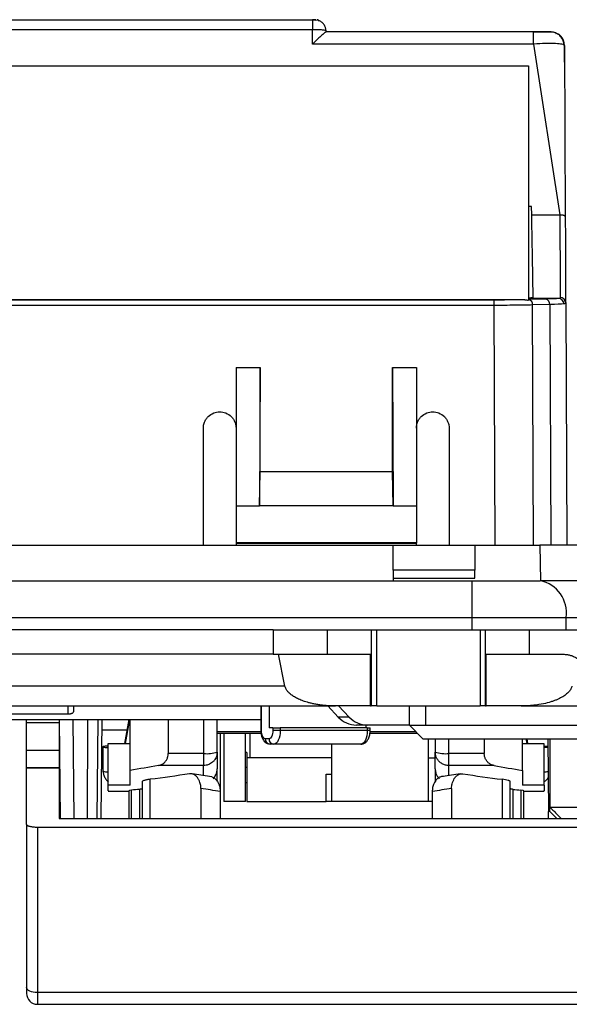
# Model space of a CAD drawing. Units: millimetres. Extents: x 0 to 420, y 0 to 297.
# Drawn here: x 145 to 165, y 53 to 89 of the extents above; entities that cross this region are included whole.
import ezdxf

# ---------------------------------------------------------------- set-up
doc = ezdxf.new("R2010")
doc.units = ezdxf.units.MM

msp = doc.modelspace()

# ---------------------------------------------------------------- linework, layer by layer
at = {"color": 7, "linetype": 'Continuous'}
for p, q in [((133.897, 89.276), (155.397, 89.276)), ((155.497, 89.276), (155.567, 89.262)), ((133.897, 88.921), (155.397, 88.921)), ((155.397, 88.382), (155.397, 88.921)), ((155.885, 88.885), (155.897, 88.876)), ((163.508, 88.826), (155.894, 88.826)), ((164.233, 88.808), (164.143, 88.826)), ((163.508, 88.382), (155.397, 88.382)), ((163.508, 88.382), (164.47, 82.116)), ((164.643, 88.328), (164.62, 88.351)), ((164.643, 88.328), (164.67, 82.008)), ((164.648, 87.095), (164.643, 88.328)), ((125.268, 87.576), (163.317, 87.576)), ((163.317, 87.576), (163.317, 78.974)), ((163.433, 82.422), (163.317, 82.422)), ((163.439, 82.116), (163.433, 82.422)), ((163.439, 82.116), (164.47, 82.116)), ((163.186, 78.993), (126.107, 78.993)), ((162.056, 78.982), (127.237, 78.982)), ((162.056, 78.785), (162.056, 78.982)), ((164.421, 79.039), (163.317, 79.039)), ((163.957, 79.016), (163.328, 78.997)), ((164.098, 78.819), (163.47, 78.8)), ((164.098, 78.819), (164.137, 69.976)), ((164.679, 78.861), (164.669, 78.952)), ((164.679, 78.869), (164.669, 78.952)), ((164.684, 78.878), (164.675, 78.867)), ((164.684, 78.878), (164.723, 69.976)), ((164.684, 78.878), (164.723, 69.976)), ((162.056, 78.785), (127.237, 78.785)), ((162.094, 69.976), (162.056, 78.785)), ((162.094, 69.976), (162.056, 78.785)), ((163.508, 69.976), (163.47, 78.8)), ((152.587, 76.51), (153.47, 76.51)), ((152.587, 76.51), (152.587, 71.426)), ((153.47, 76.51), (153.447, 71.426)), ((153.469, 72.677), (153.47, 76.51)), ((158.323, 76.51), (158.347, 71.426)), ((158.323, 76.51), (159.207, 76.51)), ((158.324, 72.677), (158.323, 76.51)), ((159.207, 76.51), (159.207, 71.426)), ((151.387, 69.976), (151.387, 74.276)), ((160.407, 74.276), (160.407, 69.976)), ((153.447, 71.426), (153.469, 72.677)), ((158.324, 72.677), (153.469, 72.677)), ((158.347, 71.426), (158.324, 72.677)), ((152.587, 71.426), (153.447, 71.426)), ((152.587, 71.426), (152.587, 70.076)), ((158.347, 71.426), (153.447, 71.426)), ((158.347, 71.426), (159.207, 71.426)), ((159.207, 71.426), (159.207, 70.076)), ((125.557, 69.976), (158.347, 69.976)), ((152.587, 70.076), (159.207, 70.076)), ((152.587, 70.076), (152.587, 70.054)), ((152.587, 70.054), (159.207, 70.054)), ((152.587, 70.054), (152.587, 69.976)), ((158.347, 69.976), (161.347, 69.976)), ((158.347, 69.067), (158.347, 69.976)), ((159.207, 70.076), (159.207, 70.054)), ((159.207, 69.976), (159.207, 70.054)), ((161.347, 69.976), (161.347, 69.067)), ((161.347, 69.976), (163.736, 69.976)), ((163.736, 69.976), (163.755, 68.676)), ((166.15, 69.976), (163.736, 69.976)), ((161.347, 69.067), (158.347, 69.067)), ((158.347, 69.067), (158.347, 68.768)), ((161.347, 68.768), (161.347, 69.067)), ((158.347, 68.768), (161.347, 68.768)), ((158.347, 68.767), (158.347, 68.668)), ((128.057, 68.676), (161.236, 68.676)), ((161.236, 68.676), (161.236, 67.326)), ((161.236, 68.676), (163.746, 68.676)), ((167.257, 68.676), (163.746, 68.676)), ((128.057, 67.326), (161.236, 67.326)), ((161.236, 67.326), (164.701, 67.326)), ((161.236, 67.326), (161.236, 66.876)), ((164.701, 66.876), (164.701, 67.326)), ((164.701, 67.326), (168.211, 67.326)), ((153.947, 66.876), (135.347, 66.876)), ((153.947, 66.876), (153.947, 65.976)), ((153.947, 66.876), (155.947, 66.876)), ((155.947, 65.976), (155.947, 66.876)), ((155.947, 66.876), (157.55, 66.876)), ((157.55, 66.876), (157.55, 64.076)), ((157.55, 66.876), (157.75, 66.876)), ((157.75, 64.076), (157.75, 66.876)), ((157.75, 66.876), (161.543, 66.876)), ((161.543, 66.876), (161.543, 64.076)), ((161.543, 66.876), (161.743, 66.876)), ((161.743, 64.076), (161.743, 66.876)), ((161.743, 66.876), (163.347, 66.876)), ((163.347, 66.876), (163.347, 65.976)), ((163.347, 66.876), (165.347, 66.876)), ((153.947, 65.976), (135.347, 65.976)), ((153.947, 65.976), (154.143, 65.976)), ((154.382, 64.807), (154.143, 65.976)), ((154.143, 65.976), (157.526, 65.976)), ((157.526, 64.076), (157.526, 65.976)), ((157.526, 65.976), (157.55, 65.976)), ((161.743, 65.976), (161.767, 65.976)), ((161.767, 64.076), (161.767, 65.976)), ((161.767, 65.976), (164.582, 65.976)), ((154.382, 64.807), (135.135, 64.807)), ((136.995, 64.076), (156.241, 64.076)), ((146.415, 64.076), (146.415, 63.785)), ((146.615, 64.076), (146.615, 63.858)), ((153.498, 64.076), (153.498, 63.176)), ((153.521, 63.176), (153.521, 64.076)), ((153.798, 64.076), (153.798, 63.276)), ((156.337, 63.669), (155.95, 64.076)), ((157.526, 64.076), (156.241, 64.076)), ((156.352, 64.076), (156.739, 63.669)), ((157.526, 64.076), (157.55, 64.076)), ((157.75, 64.076), (157.55, 64.076)), ((157.75, 64.076), (161.543, 64.076)), ((158.947, 63.376), (158.947, 64.076)), ((159.547, 63.376), (159.547, 64.076)), ((161.743, 64.076), (161.543, 64.076)), ((161.743, 64.076), (161.767, 64.076)), ((163.052, 64.076), (161.767, 64.076)), ((163.052, 64.076), (175.066, 64.076)), ((142.878, 63.785), (146.415, 63.785)), ((156.739, 63.669), (156.337, 63.669)), ((135.795, 63.576), (153.498, 63.576)), ((144.897, 63.47), (144.897, 63.576)), ((144.897, 63.47), (146.097, 63.47)), ((144.897, 62.453), (144.897, 63.47)), ((146.097, 63.576), (146.097, 63.47)), ((146.097, 63.47), (146.097, 62.453)), ((146.144, 59.944), (146.113, 63.576)), ((146.644, 59.944), (146.613, 63.576)), ((147.133, 59.944), (147.152, 63.576)), ((147.508, 63.576), (147.476, 59.944)), ((147.637, 59.944), (147.669, 63.576)), ((148.508, 62.693), (148.664, 63.576)), ((148.679, 63.576), (148.522, 62.693)), ((148.697, 61.71), (148.697, 63.576)), ((150.097, 63.576), (150.097, 62.33)), ((151.397, 63.576), (151.397, 62.33)), ((151.897, 62.383), (151.897, 63.576)), ((153.936, 63.276), (153.798, 63.276)), ((153.936, 63.276), (153.936, 63.176)), ((153.936, 63.276), (154.206, 63.276)), ((154.206, 63.276), (154.206, 63.176)), ((157.4, 63.276), (154.206, 63.276)), ((157.411, 63.376), (157.01, 63.376)), ((157.347, 63.376), (157.347, 63.276)), ((157.4, 63.276), (157.4, 63.176)), ((157.4, 63.276), (157.508, 63.276)), ((158.947, 63.376), (157.411, 63.376)), ((157.508, 63.176), (157.508, 63.276)), ((158.947, 63.376), (159.547, 63.376)), ((158.947, 63.376), (159.447, 62.876)), ((159.547, 63.376), (167.847, 63.376)), ((147.666, 63.197), (148.597, 63.197)), ((153.502, 63.131), (151.897, 63.131)), ((151.897, 63.072), (153.506, 63.072)), ((151.897, 62.21), (151.897, 63.018)), ((152.005, 63.072), (152.005, 60.941)), ((152.137, 63.072), (152.137, 60.572)), ((152.937, 60.572), (152.937, 63.072)), ((153.087, 63.072), (153.087, 62.172)), ((153.498, 63.176), (153.521, 63.176)), ((154.206, 63.176), (153.936, 63.176)), ((157.4, 63.176), (154.206, 63.176)), ((157.508, 63.176), (157.4, 63.176)), ((157.496, 63.072), (159.251, 63.072)), ((159.192, 63.131), (157.504, 63.131)), ((147.697, 62.571), (147.697, 62.579)), ((147.697, 62.571), (147.697, 61.692)), ((147.897, 62.693), (148.697, 62.693)), ((147.897, 61.172), (147.897, 62.693)), ((153.798, 62.876), (153.659, 62.876)), ((153.975, 62.676), (153.837, 62.676)), ((157.169, 62.676), (153.975, 62.676)), ((156.097, 60.572), (156.097, 62.676)), ((159.447, 62.876), (167.947, 62.876)), ((159.647, 60.572), (159.647, 62.876)), ((159.897, 62.876), (159.897, 62.383)), ((160.397, 62.33), (160.397, 62.876)), ((161.697, 62.876), (161.697, 62.33)), ((163.097, 61.71), (163.097, 62.876)), ((163.097, 62.693), (163.897, 62.693)), ((163.271, 62.693), (163.239, 62.876)), ((163.253, 62.876), (163.286, 62.693)), ((163.897, 61.172), (163.897, 62.692)), ((164.03, 62.876), (164.054, 60.2)), ((164.097, 62.876), (164.097, 60.376)), ((144.897, 62.453), (146.097, 62.453)), ((144.897, 61.808), (144.897, 62.453)), ((146.097, 62.453), (146.097, 61.808)), ((147.697, 62.515), (147.66, 62.515)), ((151.397, 62.33), (150.097, 62.33)), ((151.397, 62.33), (151.397, 61.891)), ((152.987, 62.372), (152.937, 62.372)), ((152.987, 62.372), (152.987, 62.172)), ((161.697, 62.33), (160.397, 62.33)), ((160.397, 61.891), (160.397, 62.33)), ((151.397, 61.891), (149.736, 61.891)), ((152.987, 62.172), (152.987, 60.572)), ((156.097, 62.172), (152.987, 62.172)), ((159.647, 62.172), (159.897, 62.172)), ((162.058, 61.891), (160.397, 61.891)), ((146.097, 61.808), (144.897, 61.808)), ((144.897, 61.796), (144.897, 61.808)), ((144.897, 59.727), (144.897, 61.795)), ((146.097, 61.795), (144.897, 61.795)), ((146.097, 61.808), (146.097, 61.796)), ((146.097, 61.795), (146.097, 59.944)), ((147.653, 61.776), (147.697, 61.776)), ((151.692, 61.475), (150.979, 61.579)), ((151.897, 61.312), (151.897, 61.767)), ((152.987, 61.822), (152.937, 61.822)), ((155.897, 61.572), (156.097, 61.572)), ((155.897, 60.572), (155.897, 61.572)), ((159.897, 61.767), (159.897, 61.312)), ((160.814, 61.579), (160.101, 61.475)), ((148.697, 61.172), (147.897, 61.172)), ((149.147, 61.299), (149.147, 59.944)), ((149.44, 59.944), (149.44, 61.384)), ((152.937, 61.272), (152.987, 61.272)), ((162.354, 61.384), (162.354, 59.944)), ((162.647, 59.944), (162.647, 61.299)), ((163.897, 61.172), (163.097, 61.172)), ((147.897, 60.944), (148.647, 60.944)), ((148.647, 60.966), (148.647, 59.944)), ((148.752, 59.944), (148.752, 60.985)), ((149.041, 61.014), (149.041, 59.944)), ((151.297, 61.043), (151.297, 59.944)), ((152.005, 60.941), (152.005, 59.944)), ((159.789, 60.941), (159.789, 59.944)), ((160.496, 61.043), (160.496, 59.944)), ((162.752, 59.944), (162.752, 61.014)), ((163.041, 60.985), (163.041, 59.944)), ((163.147, 59.944), (163.147, 60.966)), ((163.147, 60.944), (163.897, 60.944)), ((152.937, 60.572), (152.137, 60.572)), ((152.987, 60.572), (155.897, 60.572)), ((156.097, 60.572), (155.897, 60.572)), ((159.647, 60.572), (156.097, 60.572)), ((159.789, 60.572), (159.647, 60.572)), ((146.142, 60.162), (146.097, 60.162)), ((146.143, 60.068), (146.097, 60.068)), ((164.097, 60.376), (164.111, 60.362)), ((164.097, 60.208), (164.097, 60.376)), ((164.111, 60.362), (165.397, 60.362)), ((146.097, 59.944), (165.697, 59.944)), ((145.297, 59.629), (166.497, 59.629)), ((144.897, 53.736), (144.897, 53.522)), ((166.497, 53.55), (145.297, 53.55)), ((145.297, 53.55), (145.297, 53.122)), ((145.297, 53.122), (166.497, 53.122))]:
    msp.add_line(p, q, dxfattribs=at)
at = {"color": 7, "linetype": 'Continuous', "flags": 128}
for points in [[(153.659, 62.876), (153.632, 62.882), (153.606, 62.899), (153.582, 62.927), (153.561, 62.964), (153.544, 63.01), (153.531, 63.061), (153.524, 63.118), (153.521, 63.176)], [(153.936, 63.176), (153.933, 63.118), (153.925, 63.061), (153.913, 63.01), (153.895, 62.964), (153.874, 62.927), (153.851, 62.899), (153.825, 62.882), (153.798, 62.876)], [(154.206, 63.176), (154.201, 63.079), (154.188, 62.985), (154.167, 62.898), (154.138, 62.823), (154.103, 62.761), (154.063, 62.714), (154.02, 62.686), (153.975, 62.676)], [(157.4, 63.176), (157.395, 63.079), (157.382, 62.985), (157.361, 62.898), (157.332, 62.823), (157.297, 62.761), (157.257, 62.714), (157.214, 62.686), (157.169, 62.676)], [(164.104, 60.201), (164.076, 60.2), (164.054, 60.2)], [(164.104, 60.201), (164.1, 60.205), (164.097, 60.208)], [(164.359, 59.944), (164.321, 59.983), (164.104, 60.201)], [(145.297, 53.55), (145.219, 53.553), (145.144, 53.564), (145.074, 53.581), (145.014, 53.604), (144.964, 53.632), (144.927, 53.665), (144.904, 53.699), (144.897, 53.736)]]:
    msp.add_lwpolyline(points, dxfattribs=at)
at = {"color": 7, "linetype": 'Continuous'}
for centre, radius, start, end in [((164.143, 88.326), 0.5, 0.25, 85.6737), ((163.289, 78.819), 0.182, 353.9861, 77.4054), ((163.917, 78.838), 0.182, 353.9862, 77.4053), ((164.416, 78.841), 0.198, 0.016, 88.4865), ((164.485, 78.877), 0.199, 0.5085, 90.2613), ((163.507, 67.495), 1.205, 351.9505, 78.5782), ((157.014, 64.305), 0.928, 223.1986, 269.7323), ((157.416, 64.305), 0.928, 223.1986, 269.7323), ((153.849, 62.866), 0.19, 176.7859, 266.377), ((153.987, 62.866), 0.19, 176.7859, 266.377), ((151.52, 63.565), 1.241, 264.2834, 287.6513), ((160.273, 63.565), 1.241, 252.3487, 275.7166), ((147.865, 62.049), 0.395, 244.8138, 274.6619), ((163.83, 63.007), 1.353, 272.8325, 278.979), ((145.297, 53.522), 0.4, 180, 270)]:
    msp.add_arc(centre, radius, start, end, dxfattribs=at)
for points, knots in [([(155.518, 89.27), (155.509, 89.27), (155.492, 89.27), (155.462, 89.27), (155.429, 89.27), (155.406, 89.27), (155.395, 89.27)], [0, 0, 0, 0, 0.25048, 0.50056, 0.750349, 1, 1, 1, 1]), ([(155.397, 89.276), (155.397, 89.276), (155.397, 89.245), (155.397, 89.112), (155.397, 89.013), (155.397, 88.921)], [0, 0, 0, 0, 0.5, 0.5, 1, 1, 1, 1]), ([(155.397, 89.276), (155.411, 89.276), (155.44, 89.276), (155.473, 89.276), (155.483, 89.276), (155.487, 89.276)], [0, 0, 0, 0, 0.376741, 0.756829, 1, 1, 1, 1]), ([(155.515, 89.268), (155.515, 89.266), (155.513, 89.261), (155.499, 89.254), (155.49, 89.25)], [0, 0, 0, 0, 0.39765, 1, 1, 1, 1]), ([(155.625, 89.225), (155.627, 89.228), (155.633, 89.237), (155.625, 89.25), (155.604, 89.262), (155.579, 89.267), (155.567, 89.27)], [0, 0, 0, 0, 0.14475, 0.459504, 0.744278, 1, 1, 1, 1]), ([(155.887, 88.873), (155.883, 88.911), (155.873, 88.99), (155.816, 89.101), (155.73, 89.195), (155.657, 89.232), (155.621, 89.25)], [0, 0, 0, 0, 0.238313, 0.491872, 0.749804, 1, 1, 1, 1]), ([(155.888, 88.873), (155.884, 88.911), (155.875, 88.99), (155.818, 89.101), (155.733, 89.195), (155.659, 89.232), (155.623, 89.25)], [0, 0, 0, 0, 0.237953, 0.49139, 0.74946, 1, 1, 1, 1]), ([(155.397, 88.921), (155.448, 88.92), (155.56, 88.92), (155.692, 88.913), (155.786, 88.905), (155.844, 88.897), (155.879, 88.89), (155.884, 88.886), (155.885, 88.885)], [0, 0, 0, 0, 0.225095, 0.490373, 0.638782, 0.797329, 0.966006, 1, 1, 1, 1]), ([(155.894, 88.826), (155.891, 88.826), (155.886, 88.825), (155.871, 88.815), (155.85, 88.801), (155.818, 88.776), (155.769, 88.734), (155.68, 88.655), (155.583, 88.563), (155.479, 88.464), (155.427, 88.412), (155.397, 88.382)], [0, 0, 0, 0, 0.0602075, 0.1224809, 0.1873974, 0.2554669, 0.3722332, 0.50402, 0.7537405, 0.8558421, 1, 1, 1, 1]), ([(163.865, 88.818), (163.817, 88.818), (163.704, 88.818), (163.575, 88.818), (163.501, 88.818)], [0, 0, 0, 0, 0.431314, 1, 1, 1, 1]), ([(163.508, 88.382), (163.508, 88.503), (163.508, 88.618), (163.508, 88.78), (163.508, 88.826), (163.508, 88.826)], [0, 0, 0, 0, 0.5, 0.5, 1, 1, 1, 1]), ([(164.143, 88.826), (164.143, 88.826), (164.126, 88.826), (164.062, 88.826), (164.015, 88.826), (163.898, 88.826), (163.828, 88.826), (163.675, 88.826), (163.594, 88.826), (163.508, 88.826)], [0, 0, 0, 0, 0.25, 0.25, 0.5, 0.5, 0.75, 0.75, 1, 1, 1, 1]), ([(164.181, 88.818), (164.148, 88.818), (164.082, 88.818), (163.964, 88.818), (163.881, 88.818), (163.865, 88.818)], [0, 0, 0, 0, 0.446904, 0.892752, 1, 1, 1, 1]), ([(164.348, 88.747), (164.34, 88.763), (164.323, 88.795), (164.261, 88.811), (164.232, 88.818)], [0, 0, 0, 0, 0.522145, 1, 1, 1, 1]), ([(164.623, 88.324), (164.619, 88.371), (164.611, 88.468), (164.547, 88.605), (164.446, 88.723), (164.354, 88.769), (164.309, 88.792)], [0, 0, 0, 0, 0.233348, 0.484884, 0.744499, 1, 1, 1, 1]), ([(164.62, 88.351), (164.619, 88.352), (164.611, 88.361), (164.53, 88.38), (164.329, 88.401), (163.954, 88.406), (163.658, 88.39), (163.508, 88.382)], [0, 0, 0, 0, 0.013763, 0.16045, 0.433839, 0.714774, 1, 1, 1, 1]), ([(163.492, 79.07), (163.492, 79.08), (163.491, 79.099), (163.491, 79.143), (163.49, 79.196), (163.489, 79.26), (163.487, 79.334), (163.485, 79.468), (163.481, 79.692), (163.475, 80.046), (163.468, 80.463), (163.461, 80.864), (163.454, 81.218), (163.449, 81.506), (163.444, 81.805), (163.441, 82.012), (163.439, 82.116)], [0, 0, 0, 0, 0.043743, 0.087229, 0.130567, 0.17387, 0.21725, 0.26082, 0.380518, 0.500011, 0.619282, 0.739206, 0.804393, 0.869334, 0.934411, 1, 1, 1, 1]), ([(164.47, 82.116), (164.472, 81.722), (164.473, 81.344), (164.477, 80.653), (164.478, 80.34), (164.48, 79.804), (164.482, 79.582), (164.483, 79.245), (164.484, 79.131), (164.484, 79.076)], [0, 0, 0, 0, 0.25, 0.25, 0.5, 0.5, 0.75, 0.75, 1, 1, 1, 1]), ([(164.47, 82.116), (164.483, 82.116), (164.509, 82.116), (164.545, 82.112), (164.574, 82.107), (164.597, 82.101), (164.62, 82.093), (164.641, 82.081), (164.659, 82.062), (164.669, 82.039), (164.67, 82.018), (164.67, 82.008)], [0, 0, 0, 0, 0.126469, 0.239649, 0.339678, 0.42669, 0.500817, 0.636754, 0.749006, 0.882284, 1, 1, 1, 1]), ([(164.67, 82.008), (164.672, 81.6), (164.674, 81.212), (164.677, 80.501), (164.678, 80.179), (164.681, 79.628), (164.682, 79.399), (164.683, 79.053), (164.684, 78.936), (164.684, 78.878)], [0, 0, 0, 0, 0.25, 0.25, 0.5, 0.5, 0.75, 0.75, 1, 1, 1, 1]), ([(163.186, 78.993), (163.028, 78.99), (162.847, 78.987), (162.463, 78.983), (162.26, 78.982), (162.056, 78.982)], [0, 0, 0, 0, 0.5, 0.5, 1, 1, 1, 1]), ([(163.186, 78.993), (163.209, 78.993), (163.254, 78.991), (163.297, 78.98), (163.317, 78.974)], [0, 0, 0, 0, 0.515156, 1, 1, 1, 1]), ([(164.675, 78.867), (164.672, 78.861), (164.666, 78.847), (164.633, 78.843), (164.614, 78.841)], [0, 0, 0, 0, 0.427415, 1, 1, 1, 1]), ([(163.47, 78.8), (163.285, 78.796), (163.063, 78.792), (162.579, 78.787), (162.317, 78.786), (162.056, 78.785)], [0, 0, 0, 0, 0.5, 0.5, 1, 1, 1, 1]), ([(151.387, 74.276), (151.388, 74.301), (151.389, 74.352), (151.404, 74.426), (151.432, 74.512), (151.481, 74.608), (151.585, 74.735), (151.754, 74.847), (151.987, 74.891), (152.219, 74.847), (152.388, 74.735), (152.492, 74.608), (152.546, 74.502), (152.581, 74.39), (152.585, 74.314), (152.587, 74.276)], [0, 0, 0, 0, 0.0401641, 0.0800816, 0.1203916, 0.1854795, 0.2507027, 0.3803087, 0.5000442, 0.6197798, 0.7493858, 0.8140325, 0.879697, 0.9396486, 1, 1, 1, 1]), ([(159.207, 74.276), (159.208, 74.301), (159.209, 74.352), (159.224, 74.426), (159.252, 74.512), (159.301, 74.608), (159.405, 74.735), (159.574, 74.847), (159.807, 74.891), (160.039, 74.847), (160.208, 74.735), (160.312, 74.608), (160.366, 74.502), (160.401, 74.39), (160.405, 74.314), (160.407, 74.276)], [0, 0, 0, 0, 0.040164, 0.080082, 0.120392, 0.185479, 0.250703, 0.380309, 0.500044, 0.61978, 0.749386, 0.814032, 0.879697, 0.939649, 1, 1, 1, 1]), ([(164.582, 65.976), (164.612, 65.976), (164.667, 65.974), (164.743, 65.964), (164.807, 65.951), (164.893, 65.928), (164.998, 65.89), (165.08, 65.843), (165.119, 65.82)], [0, 0, 0, 0, 0.157804, 0.294634, 0.410484, 0.505355, 0.7669, 1, 1, 1, 1]), ([(156.241, 64.076), (156.171, 64.077), (156.038, 64.079), (155.847, 64.093), (155.673, 64.114), (155.518, 64.138), (155.38, 64.166), (155.26, 64.195), (155.122, 64.234), (154.97, 64.287), (154.807, 64.362), (154.669, 64.443), (154.557, 64.529), (154.472, 64.618), (154.41, 64.709), (154.391, 64.776), (154.382, 64.807)], [0, 0, 0, 0, 0.100868, 0.193355, 0.277466, 0.353204, 0.420578, 0.479598, 0.530277, 0.625954, 0.711146, 0.786199, 0.851617, 0.908163, 0.957017, 1, 1, 1, 1]), ([(164.912, 64.807), (164.907, 64.789), (164.898, 64.752), (164.873, 64.699), (164.839, 64.645), (164.797, 64.593), (164.746, 64.541), (164.685, 64.49), (164.616, 64.44), (164.539, 64.392), (164.452, 64.347), (164.356, 64.303), (164.252, 64.262), (164.092, 64.209), (163.845, 64.148), (163.482, 64.089), (163.206, 64.081), (163.052, 64.076)], [0, 0, 0, 0, 0.024535, 0.050738, 0.079069, 0.109894, 0.143496, 0.180094, 0.219858, 0.26292, 0.309385, 0.359336, 0.412838, 0.469947, 0.601031, 0.777688, 1, 1, 1, 1]), ([(146.415, 63.785), (146.428, 63.785), (146.454, 63.786), (146.492, 63.79), (146.528, 63.797), (146.566, 63.808), (146.605, 63.828), (146.612, 63.847), (146.615, 63.858)], [0, 0, 0, 0, 0.118296, 0.240216, 0.366294, 0.497011, 0.708341, 1, 1, 1, 1]), ([(151.897, 63.079), (151.897, 63.078), (151.897, 63.078), (151.897, 63.112), (151.897, 63.131)], [0, 0, 0, 0, 0.441449, 1, 1, 1, 1]), ([(153.498, 63.176), (153.5, 63.137), (153.504, 63.035), (153.545, 62.888), (153.621, 62.768), (153.723, 62.691), (153.799, 62.681), (153.837, 62.676)], [0, 0, 0, 0, 0.16383, 0.420764, 0.654749, 0.830263, 1, 1, 1, 1]), ([(157.169, 62.676), (157.208, 62.681), (157.28, 62.691), (157.369, 62.755), (157.439, 62.847), (157.49, 62.979), (157.507, 63.1), (157.507, 63.168), (157.508, 63.176)], [0, 0, 0, 0, 0.17499, 0.327695, 0.497211, 0.719834, 0.96423, 1, 1, 1, 1]), ([(147.897, 62.603), (147.882, 62.602), (147.852, 62.601), (147.813, 62.598), (147.778, 62.595), (147.74, 62.591), (147.704, 62.586), (147.699, 62.581), (147.697, 62.579)], [0, 0, 0, 0, 0.126164, 0.250177, 0.374238, 0.500539, 0.75018, 1, 1, 1, 1]), ([(147.697, 62.571), (147.697, 62.57), (147.699, 62.568), (147.709, 62.565), (147.726, 62.562), (147.757, 62.558), (147.81, 62.553), (147.868, 62.551), (147.897, 62.55)], [0, 0, 0, 0, 0.126209, 0.25024, 0.374285, 0.500535, 0.750281, 1, 1, 1, 1]), ([(149.736, 61.891), (149.76, 61.896), (149.806, 61.906), (149.872, 61.936), (149.931, 61.975), (149.991, 62.032), (150.047, 62.109), (150.089, 62.214), (150.094, 62.292), (150.097, 62.33)], [0, 0, 0, 0, 0.137745, 0.268221, 0.393412, 0.51556, 0.689537, 0.846295, 1, 1, 1, 1]), ([(151.897, 62.383), (151.896, 62.363), (151.894, 62.321), (151.881, 62.254), (151.855, 62.181), (151.813, 62.105), (151.773, 62.057), (151.712, 61.997), (151.63, 61.94), (151.505, 61.897), (151.429, 61.892), (151.397, 61.891)], [0, 0, 0, 0, 0.075948, 0.163983, 0.264096, 0.376278, 0.50052, 0.501376, 0.708921, 0.875188, 1, 1, 1, 1]), ([(151.897, 62.383), (151.897, 62.34), (151.897, 62.256), (151.897, 62.14), (151.897, 62.033), (151.897, 61.935), (151.897, 61.845), (151.897, 61.793), (151.897, 61.767)], [0, 0, 0, 0, 0.166692, 0.33334, 0.49997, 0.666606, 0.833274, 1, 1, 1, 1]), ([(160.397, 61.891), (160.376, 61.891), (160.334, 61.893), (160.249, 61.909), (160.147, 61.949), (160.041, 62.029), (159.96, 62.132), (159.907, 62.253), (159.9, 62.339), (159.897, 62.383)], [0, 0, 0, 0, 0.080324, 0.160649, 0.328519, 0.496389, 0.664259, 0.83213, 1, 1, 1, 1]), ([(159.897, 61.767), (159.897, 61.793), (159.897, 61.845), (159.897, 61.935), (159.897, 62.033), (159.897, 62.14), (159.897, 62.256), (159.897, 62.34), (159.897, 62.383)], [0, 0, 0, 0, 0.166725, 0.333393, 0.500029, 0.666659, 0.833307, 1, 1, 1, 1]), ([(162.058, 61.891), (162.036, 61.895), (161.995, 61.905), (161.939, 61.929), (161.889, 61.957), (161.846, 61.99), (161.796, 62.039), (161.746, 62.112), (161.705, 62.217), (161.699, 62.294), (161.697, 62.33)], [0, 0, 0, 0, 0.1233263, 0.2364549, 0.3395002, 0.4326145, 0.5160045, 0.6931524, 0.8525793, 1, 1, 1, 1]), ([(151.397, 61.509), (151.397, 61.517), (151.397, 61.614), (151.397, 61.758), (151.397, 61.891)], [0, 0, 0, 0, 0.076521, 1, 1, 1, 1]), ([(160.397, 61.509), (160.397, 61.517), (160.397, 61.614), (160.397, 61.758), (160.397, 61.891)], [0, 0, 0, 0, 0.076061, 1, 1, 1, 1]), ([(147.697, 61.692), (147.697, 61.689), (147.697, 61.682), (147.701, 61.661), (147.709, 61.622), (147.726, 61.562), (147.75, 61.496), (147.78, 61.431), (147.815, 61.374), (147.854, 61.327), (147.882, 61.307), (147.897, 61.297)], [0, 0, 0, 0, 0.047497, 0.09708, 0.203147, 0.319882, 0.446647, 0.581244, 0.720547, 0.861172, 1, 1, 1, 1]), ([(148.697, 61.172), (148.697, 61.194), (148.697, 61.238), (148.697, 61.315), (148.697, 61.4), (148.697, 61.494), (148.697, 61.597), (148.697, 61.672), (148.697, 61.71)], [0, 0, 0, 0, 0.167181, 0.334124, 0.500853, 0.667392, 0.833766, 1, 1, 1, 1]), ([(151.297, 61.043), (151.297, 61.068), (151.295, 61.117), (151.283, 61.191), (151.262, 61.273), (151.226, 61.362), (151.173, 61.447), (151.108, 61.516), (151.035, 61.562), (150.958, 61.589), (150.907, 61.586), (150.881, 61.584)], [0, 0, 0, 0, 0.083546, 0.167656, 0.254051, 0.376798, 0.504792, 0.626292, 0.753077, 0.875371, 1, 1, 1, 1]), ([(151.692, 61.472), (151.709, 61.468), (151.751, 61.456), (151.815, 61.412), (151.879, 61.345), (151.933, 61.26), (151.973, 61.161), (152, 61.053), (152.003, 60.979), (152.005, 60.941)], [0, 0, 0, 0, 0.099999, 0.244811, 0.396649, 0.54287, 0.696261, 0.846578, 1, 1, 1, 1]), ([(151.752, 61.411), (151.787, 61.453), (151.844, 61.524), (151.888, 61.649), (151.894, 61.726), (151.897, 61.767)], [0, 0, 0, 0, 0.412578, 0.686707, 1, 1, 1, 1]), ([(160.202, 61.482), (160.186, 61.483), (160.154, 61.486), (160.104, 61.477), (160.054, 61.459), (160.004, 61.43), (159.957, 61.391), (159.91, 61.337), (159.861, 61.262), (159.813, 61.147), (159.791, 61.033), (159.789, 60.959), (159.789, 60.941)], [0, 0, 0, 0, 0.077004, 0.15719, 0.239954, 0.324541, 0.410085, 0.495669, 0.610069, 0.746321, 0.937325, 1, 1, 1, 1]), ([(159.897, 61.767), (159.898, 61.743), (159.9, 61.696), (159.914, 61.63), (159.934, 61.571), (159.959, 61.52), (159.986, 61.475), (160.015, 61.438), (160.035, 61.416), (160.045, 61.406)], [0, 0, 0, 0, 0.180576, 0.348576, 0.504, 0.646848, 0.777124, 0.894838, 1, 1, 1, 1]), ([(160.496, 61.043), (160.496, 61.062), (160.498, 61.136), (160.521, 61.25), (160.569, 61.366), (160.63, 61.461), (160.711, 61.539), (160.812, 61.588), (160.879, 61.585), (160.912, 61.584)], [0, 0, 0, 0, 0.0627596, 0.2544342, 0.3909509, 0.5056394, 0.6761595, 0.8430764, 1, 1, 1, 1]), ([(163.097, 61.71), (163.097, 61.672), (163.097, 61.597), (163.097, 61.494), (163.097, 61.4), (163.097, 61.315), (163.097, 61.238), (163.097, 61.194), (163.097, 61.172)], [0, 0, 0, 0, 0.166234, 0.332608, 0.499147, 0.665876, 0.832819, 1, 1, 1, 1]), ([(147.897, 60.972), (147.897, 60.964), (147.897, 60.932), (147.897, 61.07), (147.897, 61.172)], [0, 0, 0, 0, 0.25949, 1, 1, 1, 1]), ([(149.44, 61.384), (149.419, 61.381), (149.377, 61.376), (149.32, 61.366), (149.267, 61.356), (149.217, 61.343), (149.162, 61.324), (149.153, 61.309), (149.147, 61.299)], [0, 0, 0, 0, 0.112618, 0.233079, 0.361398, 0.497587, 0.678948, 1, 1, 1, 1]), ([(162.647, 61.299), (162.646, 61.303), (162.644, 61.31), (162.632, 61.319), (162.617, 61.328), (162.6, 61.334), (162.585, 61.34), (162.549, 61.351), (162.482, 61.366), (162.395, 61.378), (162.354, 61.384)], [0, 0, 0, 0, 0.1227588, 0.229947, 0.3215611, 0.3975977, 0.4580544, 0.5029293, 0.7670865, 1, 1, 1, 1]), ([(163.897, 61.297), (163.926, 61.317), (163.984, 61.356), (164.024, 61.415), (164.044, 61.445)], [0, 0, 0, 0, 0.4913363, 1, 1, 1, 1]), ([(163.897, 61.172), (163.897, 61.07), (163.897, 60.932), (163.897, 60.964), (163.897, 60.972)], [0, 0, 0, 0, 0.744454, 1, 1, 1, 1]), ([(149.147, 61.04), (149.146, 61.039), (149.144, 61.035), (149.132, 61.03), (149.115, 61.025), (149.094, 61.021), (149.069, 61.017), (149.05, 61.015), (149.041, 61.014)], [0, 0, 0, 0, 0.1969255, 0.3817464, 0.5544631, 0.7150765, 0.863588, 1, 1, 1, 1]), ([(162.752, 61.014), (162.739, 61.016), (162.709, 61.019), (162.677, 61.025), (162.652, 61.032), (162.648, 61.038), (162.647, 61.04)], [0, 0, 0, 0, 0.209177, 0.445569, 0.709178, 1, 1, 1, 1]), ([(164.056, 59.944), (164.056, 59.956), (164.055, 60.041), (164.054, 60.126), (164.054, 60.2)], [0, 0, 0, 0, 0.133419, 1, 1, 1, 1]), ([(164.111, 60.362), (164.202, 60.268), (164.337, 60.129), (164.472, 59.99), (164.516, 59.944)], [0, 0, 0, 0, 0.670601, 1, 1, 1, 1]), ([(144.897, 59.727), (144.897, 59.723), (144.899, 59.715), (144.909, 59.702), (144.929, 59.688), (144.962, 59.672), (145.012, 59.657), (145.074, 59.645), (145.143, 59.636), (145.219, 59.63), (145.27, 59.63), (145.297, 59.629)], [0, 0, 0, 0, 0.083928, 0.167016, 0.250693, 0.377669, 0.503501, 0.628143, 0.754278, 0.875489, 1, 1, 1, 1]), ([(144.897, 59.727), (144.897, 59.613), (144.897, 59.494), (144.897, 59.239), (144.897, 59.111), (144.897, 58.763), (144.897, 58.569), (144.897, 58.196), (144.897, 58.014), (144.897, 57.649), (144.897, 57.469), (144.897, 57.093), (144.897, 56.891), (144.897, 56.399), (144.897, 56.114), (144.897, 55.66), (144.897, 55.504), (144.897, 55.178), (144.897, 55.007), (144.897, 54.661), (144.897, 54.487), (144.897, 54.127), (144.897, 53.937), (144.897, 53.736)], [0, 0, 0, 0, 0.0625, 0.0625, 0.125, 0.125, 0.25, 0.25, 0.375, 0.375, 0.5, 0.5, 0.625, 0.625, 0.75, 0.75, 0.8125, 0.8125, 0.875, 0.875, 0.9375, 0.9375, 1, 1, 1, 1]), ([(145.297, 59.629), (145.297, 59.354), (145.297, 59.087), (145.297, 58.561), (145.297, 58.303), (145.297, 57.533), (145.297, 57.024), (145.297, 56.004), (145.297, 55.495), (145.297, 54.748), (145.297, 54.501), (145.297, 54.018), (145.297, 53.781), (145.297, 53.55)], [0, 0, 0, 0, 0.125, 0.125, 0.25, 0.25, 0.5, 0.5, 0.75, 0.75, 0.875, 0.875, 1, 1, 1, 1])]:
    msp.add_open_spline(points, degree=3, knots=knots, dxfattribs=at)
for points in [[(155.897, 88.826), (155.897, 88.843), (155.897, 88.86), (155.897, 88.876)], [(163.492, 79.07), (163.434, 79.062), (163.376, 79.056), (163.317, 79.052)], [(163.328, 78.997), (163.325, 78.997), (163.321, 78.997), (163.317, 78.997)], [(164.421, 79.039), (164.34, 79.03), (164.178, 79.022), (163.957, 79.016)], [(164.614, 78.841), (164.524, 78.833), (164.344, 78.825), (164.098, 78.819)], [(164.484, 79.076), (164.484, 79.055), (164.463, 79.043), (164.421, 79.039)], [(163.897, 62.603), (163.951, 62.602), (163.999, 62.598), (164.033, 62.594)], [(164.033, 62.558), (163.999, 62.554), (163.952, 62.551), (163.897, 62.55)], [(149.736, 61.891), (149.39, 61.827), (149.043, 61.767), (148.697, 61.71)], [(162.058, 61.891), (162.404, 61.827), (162.75, 61.767), (163.097, 61.71)], [(150.881, 61.584), (150.402, 61.511), (149.921, 61.445), (149.44, 61.384)], [(160.912, 61.584), (161.392, 61.511), (161.872, 61.445), (162.354, 61.384)], [(148.752, 60.985), (148.683, 60.977), (148.647, 60.972), (148.647, 60.966)], [(149.041, 61.014), (148.945, 61.003), (148.849, 60.994), (148.752, 60.985)], [(152.005, 60.941), (151.769, 60.974), (151.533, 61.008), (151.297, 61.043)], [(160.496, 61.043), (160.26, 61.008), (160.025, 60.974), (159.789, 60.941)], [(162.752, 61.014), (162.848, 61.003), (162.945, 60.994), (163.041, 60.985)], [(163.147, 60.966), (163.147, 60.972), (163.11, 60.977), (163.041, 60.985)]]:
    msp.add_open_spline(points, degree=3, dxfattribs=at)

doc.saveas('drawing.dxf')
